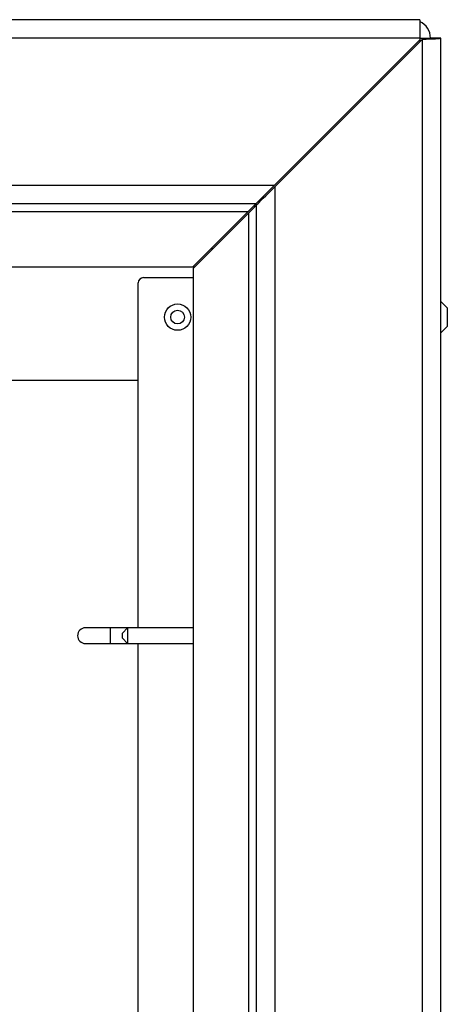
# Model space of a CAD drawing. Units: millimetres. Extents: x 2220 to 5813, y 2827 to 6223.
# Drawn here: x 5728 to 5810, y 5613 to 5800 of the extents above; entities that cross this region are included whole.
import ezdxf

# ---------------------------------------------------------------- set-up
doc = ezdxf.new("R2010")
doc.units = ezdxf.units.MM

msp = doc.modelspace()

# ---------------------------------------------------------------- linework, layer by layer
at = {"linetype": 'Continuous', "lineweight": 25}
for p, q in [((5802.92, 5799.57), (4951.92, 5799.57)), ((5804.42, 5799.57), (5802.92, 5799.57)), ((5804.42, 5799.57), (5804.42, 5796.07)), ((5804.42, 5796.07), (4952.1, 5796.07)), ((5776.75, 5768.07), (5804.42, 5795.74)), ((5804.92, 5795.89), (5776.92, 5767.89)), ((5804.42, 5796.07), (5804.42, 5795.74)), ((5804.42, 5796.07), (5806.42, 5796.07)), ((5804.42, 5795.74), (5804.42, 5795.39)), ((5804.92, 4423.24), (5804.92, 5795.89)), ((5808.42, 5796.07), (5806.42, 5796.07)), ((5808.42, 4423.07), (5808.42, 5796.07)), ((5776.75, 5768.07), (4980.1, 5768.07)), ((5776.92, 4451.24), (5776.92, 5767.89)), ((5773.25, 5764.57), (4983.6, 5764.57)), ((5773.42, 4454.74), (5773.42, 5764.39)), ((5771.75, 5763.07), (4985.1, 5763.07)), ((5771.75, 5763.07), (5761.25, 5752.57)), ((5761.42, 5752.39), (5771.92, 5762.89)), ((5771.92, 4456.24), (5771.92, 5762.89)), ((5765.1, 5756.07), (5764.75, 5756.07)), ((5761.25, 5752.57), (4995.6, 5752.57)), ((5761.6, 5752.57), (5761.25, 5752.57)), ((5761.42, 4466.74), (5761.42, 5752.39)), ((5750.92, 5684.07), (5750.92, 5749.57)), ((5751.92, 5750.57), (5761.42, 5750.57)), ((5809.62, 5744.87), (5808.42, 5746.07)), ((5809.62, 5744.87), (5809.62, 5741.27)), ((5808.42, 5740.07), (5809.62, 5741.27)), ((5721.75, 5731.07), (5750.92, 5731.07)), ((5745.62, 5684.07), (5740.92, 5684.07)), ((5748.92, 5684.07), (5745.62, 5684.07)), ((5745.62, 5684.07), (5745.62, 5681.07)), ((5748.92, 5684.07), (5747.92, 5683.07)), ((5761.42, 5684.07), (5748.92, 5684.07)), ((5748.92, 5684.07), (5748.92, 5681.07)), ((5747.92, 5682.07), (5747.92, 5683.07)), ((5747.92, 5682.07), (5748.92, 5681.07)), ((5740.92, 5681.07), (5745.62, 5681.07)), ((5745.62, 5681.07), (5748.92, 5681.07)), ((5748.92, 5681.07), (5761.42, 5681.07)), ((5750.92, 5559.07), (5750.92, 5681.07))]:
    msp.add_line(p, q, dxfattribs=at)
at = {"linetype": 'Continuous', "lineweight": 25, "flags": 128}
for points in [[(5776.75, 5768.07), (5776.07, 5767.38), (5775.41, 5766.73), (5774.8, 5766.12), (5774.27, 5765.59), (5773.84, 5765.16), (5773.51, 5764.83), (5773.32, 5764.63), (5773.25, 5764.57)], [(5773.42, 5764.39), (5773.48, 5764.44), (5773.64, 5764.6), (5773.89, 5764.86), (5774.24, 5765.21), (5774.68, 5765.64), (5775.17, 5766.14), (5775.73, 5766.69), (5776.32, 5767.28), (5776.92, 5767.89)], [(5773.25, 5764.57), (5773.22, 5764.54), (5773.13, 5764.45), (5773, 5764.31), (5772.81, 5764.13), (5772.58, 5763.9), (5772.32, 5763.64), (5772.04, 5763.36), (5771.75, 5763.07)], [(5771.92, 5762.89), (5772.19, 5763.15), (5772.44, 5763.4), (5772.67, 5763.64), (5772.89, 5763.85), (5773.07, 5764.04), (5773.22, 5764.19), (5773.33, 5764.3), (5773.4, 5764.37), (5773.42, 5764.39)]]:
    msp.add_lwpolyline(points, dxfattribs=at)
at = {"linetype": 'Continuous', "lineweight": 25}
for radius in [2.5, 1.3]:
    msp.add_circle((5758.42, 5743.07), radius, dxfattribs=at)
for centre, radius, start, end in [((5802.92, 5796.07), 3.5, 0, 64.6231), ((5751.92, 5749.57), 1, 90, 180), ((5740.92, 5682.57), 1.5, 90, 270)]:
    msp.add_arc(centre, radius, start, end, dxfattribs=at)
for major_axis, ratio in [((3.5, 0), 0.050508), ((1.5, 0), 0.117851)]:
    msp.add_ellipse((5804.92, 5796.07), major_axis=major_axis, ratio=ratio, start_param=4.712389, end_param=6.283185, dxfattribs=at)

doc.saveas('drawing.dxf')
